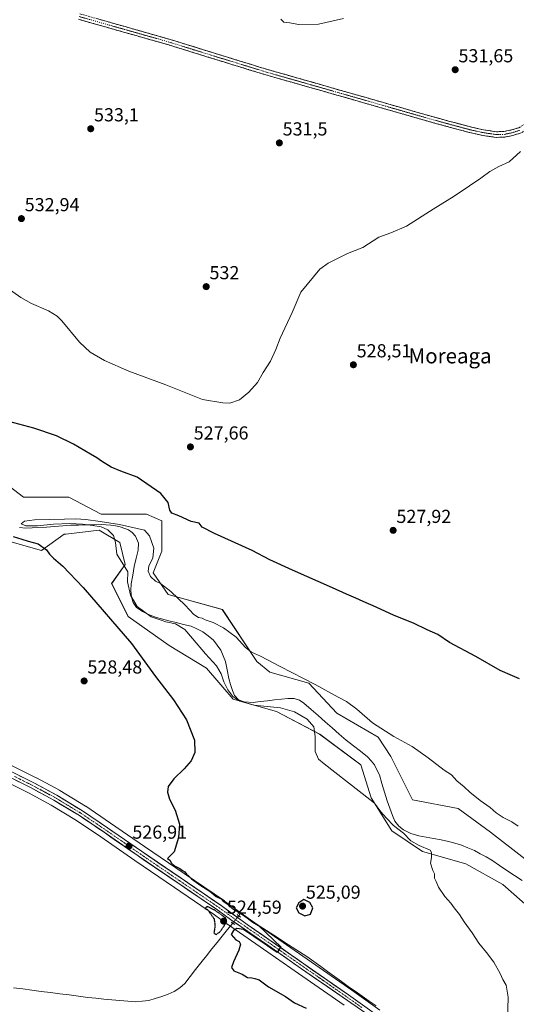
# Model space of a CAD drawing. Units: metres. Extents: x 624421 to 627872, y 4734180 to 4736556.
# Drawn here: x 624690 to 624955, y 4735189 to 4735713 of the extents above; entities that cross this region are included whole.
import ezdxf
from ezdxf.enums import TextEntityAlignment as Align

# ---------------------------------------------------------------- set-up
doc = ezdxf.new("R2010")
doc.units = ezdxf.units.M
doc.header["$MEASUREMENT"] = 0
for name, pattern in [('TRAZO_Y_PUNTO', [1, 0.5, -0.25, 0, -0.25]), ('TRAZOS2', [0.375, 0.25, -0.125]), ('TRAZOSX2', [1.5, 1, -0.5])]:
    doc.linetypes.add(name, pattern=pattern)
for name, color, linetype, lineweight in [('Arbolado forestal CxS', 92, 'Continuous', 0), ('Camino', 19, 'TRAZOSX2', 0), ('Camino Cxs', 19, 'Continuous', 0), ('Camino eje', 19, 'TRAZO_Y_PUNTO', 0), ('Carretera de calzada única', 19, 'Continuous', 13), ('Carretera de calzada única Cxs', 19, 'Continuous', 13), ('Carretera de calzada única eje', 19, 'TRAZO_Y_PUNTO', 0), ('Carátula', 7, 'Continuous', 5), ('Corriente natural lineal', 142, 'Continuous', 13), ('Corriente natural lineal oculto', 19, 'TRAZO_Y_PUNTO', 13), ('Cultivos herbáceos CxS', 92, 'Continuous', 0), ('Curva de nivel maestra', 36, 'Continuous', 30), ('Curva de nivel maestra depresión', 36, 'TRAZOS2', 30), ('Curva de nivel normal', 36, 'Continuous', 0), ('Núcleo urbano CxS', 19, 'Continuous', 0), ('Puente lineal', 2, 'TRAZOS2', 0), ('Punto de cota en terreno', 7, 'Continuous', 0), ('Rótulo de punto de cota en terreno', 19, 'Continuous', 0), ('Texto cartográfico', 19, 'Continuous', 0)]:
    doc.layers.add(name, color=color, linetype=linetype, lineweight=lineweight)
doc.styles.add('Arial', font='txt', dxfattribs={"height": 0.2})

# ---------------------------------------------------------------- blocks, each defined once
blk = doc.blocks.new('*U150')
at = {"layer": 'Cultivos herbáceos CxS', "color": 92, "linetype": 'Continuous', "lineweight": 0}
for points in [[(624972.7215, 4735255.7559, 516.5822), (624940.9803, 4735280.2989, 518.086), (624923.7203, 4735292.9649, 518.0854), (624899.5577, 4735297.5713, 516.8594), (624888.0511, 4735320.6013, 518.2647), (624881.1487, 4735330.9643, 519.1563), (624859.2869, 4735343.6305, 518.3041), (624844.3285, 4735359.7517, 519.5606), (624823.6175, 4735365.5099, 518.8337), (624816.7137, 4735371.2667, 519.0869), (624798.3045, 4735398.9019, 522.0701), (624769.5389, 4735406.9631, 519.603), (624761.4851, 4735418.4783, 520.2647), (624766.0873, 4735429.9921, 522.5532), (624766.0877, 4735446.1133, 524.1748), (624758.0339, 4735449.5681, 523.1625), (624733.8699, 4735449.5685, 520.2857), (624716.6113, 4735458.7795, 520.4393), (624692.4483, 4735458.7799, 520.3707), (624678.6405, 4735469.1439, 520.7494)], [(624882.0521, 4735185.5797, 523.9474), (624867.1498, 4735196.2811, 524.1668), (624813.2889, 4735233.6251, 525.0476), (624799.4979, 4735243.6839, 525.1083), (624799.4177, 4735243.7405, 525.1093), (624778.0199, 4735258.2989, 525.4281), (624756.9299, 4735272.7021, 526.5342), (624738.8533, 4735285.2165, 527.1286), (624725.5989, 4735294.1665, 527.7489), (624725.4761, 4735294.2449, 527.7475), (624711.7461, 4735302.5749, 528.3436), (624711.6901, 4735302.6081, 528.3436), (624711.6146, 4735302.6503, 528.3438), (624699.3445, 4735309.2703, 528.6009), (624699.2595, 4735309.3145, 528.5968), (624680.384, 4735318.7323, 529.3087)], [(624671.4519, 4735438.9939, 527.6032), (624702.1407, 4735430.2195, 525.3402), (624714.1969, 4735438.9937, 523.1729), (624714.9439, 4735439.0817, 523.0764), (624732.8297, 4735441.1875, 520.5263), (624743.7895, 4735434.6065, 519.7442), (624746.6571, 4735422.8355, 519.9569), (624739.4051, 4735412.6695, 522.617), (624748.1737, 4735395.1193, 523.8759), (624770.0933, 4735379.7643, 522.8422), (624789.8219, 4735367.6981, 522.2978), (624804.0705, 4735351.2459, 521.3669), (624827.0871, 4735344.6649, 521.5848), (624850.1029, 4735332.5987, 519.5067), (624872.0231, 4735316.1455, 519.0493), (624877.5029, 4735298.5965, 520.1726), (624888.4633, 4735281.0463, 520.6426), (624904.9029, 4735270.0781, 520.0865), (624927.9197, 4735263.4969, 518.6671), (624947.6485, 4735252.5279, 517.7687), (624962.2405, 4735239.6357, 516.0156)], [(624670.0314, 4735313.8155, 529.4946), (624695.1875, 4735301.2573, 528.7608), (624707.1991, 4735294.7757, 528.1229), (624720.6116, 4735286.6431, 527.4754), (624733.676, 4735277.8143, 526.8029), (624751.7397, 4735265.2985, 526.0078), (624772.8605, 4735250.8711, 525.3184), (624794.1617, 4735236.3875, 524.9684), (624800.941, 4735231.4373, 524.9568), (624801.009, 4735231.3891, 524.9537), (624822.5698, 4735216.5453, 524.7753), (624838.7656, 4735205.2183, 524.6215), (624863.2123, 4735188.2637, 524.5744)]]:
    blk.add_polyline3d(points, dxfattribs=at)
blk = doc.blocks.new('*U153')
at = {"layer": 'Arbolado forestal CxS', "color": 92, "linetype": 'Continuous', "lineweight": 0}
for points in [[(624962.2405, 4735239.6357, 516.0156), (624947.6485, 4735252.5279, 517.7687), (624927.9197, 4735263.4969, 518.6671), (624904.9029, 4735270.0781, 520.0865), (624888.4633, 4735281.0463, 520.6426), (624877.5029, 4735298.5965, 520.1726), (624872.0231, 4735316.1455, 519.0493), (624850.1029, 4735332.5987, 519.5067), (624827.0871, 4735344.6649, 521.5848), (624804.0705, 4735351.2459, 521.3669), (624789.8219, 4735367.6981, 522.2978), (624770.0933, 4735379.7643, 522.8422), (624748.1737, 4735395.1193, 523.8759), (624739.4051, 4735412.6695, 522.617), (624746.6571, 4735422.8355, 519.9569), (624743.7895, 4735434.6065, 519.7442), (624732.8297, 4735441.1875, 520.5263), (624714.9439, 4735439.0817, 523.0764), (624714.1969, 4735438.9937, 523.1729), (624702.1407, 4735430.2195, 525.3402), (624671.4519, 4735438.9939, 527.6032)], [(624678.6405, 4735469.1439, 520.7494), (624692.4483, 4735458.7799, 520.3707), (624716.6113, 4735458.7795, 520.4393), (624733.8699, 4735449.5685, 520.2857), (624758.0339, 4735449.5681, 523.1625), (624766.0877, 4735446.1133, 524.1748), (624766.0873, 4735429.9921, 522.5532), (624761.4851, 4735418.4783, 520.2647), (624769.5389, 4735406.9631, 519.603), (624798.3045, 4735398.9019, 522.0701), (624816.7137, 4735371.2667, 519.0869), (624823.6175, 4735365.5099, 518.8337), (624844.3285, 4735359.7517, 519.5606), (624859.2869, 4735343.6305, 518.3041), (624881.1487, 4735330.9643, 519.1563), (624888.0511, 4735320.6013, 518.2647), (624899.5577, 4735297.5713, 516.8594), (624923.7203, 4735292.9649, 518.0854), (624940.9803, 4735280.2989, 518.086), (624972.7215, 4735255.7559, 516.5822)]]:
    blk.add_polyline3d(points, dxfattribs=at)
blk = doc.blocks.new('*U167')
at = {"layer": 'Curva de nivel normal', "color": 36, "linetype": 'Continuous', "lineweight": 0}
for points in [[(624683.83, 4735570.1, 530), (624690.99, 4735564.96, 530), (624696.71, 4735561.82, 530), (624705.74, 4735557.87, 530), (624710.45, 4735555.02, 530), (624712.96, 4735552.54, 530), (624722.22, 4735541.14, 530), (624727.88, 4735535.79, 530), (624735.59, 4735531.39, 530), (624748.59, 4735525.73, 530), (624768.2, 4735518.48, 530), (624787.74, 4735510.73, 530), (624798.6, 4735508.87, 530), (624802.31, 4735508.76, 530), (624807.37, 4735510.59, 530), (624812.49, 4735514.58, 530), (624817.04, 4735519.73, 530), (624819.99, 4735525, 530), (624823.92, 4735531.14, 530), (624826.83, 4735537.37, 530), (624829.02, 4735543.27, 530), (624835.51, 4735557.04, 530), (624840.14, 4735567.78, 530), (624850.17, 4735580.02, 530), (624854.7, 4735583.2, 530), (624864.84, 4735588.44, 530), (624873.06, 4735591.59, 530), (624881.6, 4735597.11, 530), (624887.9, 4735599.32, 530), (624896.27, 4735602.95, 530), (624910.48, 4735611.95, 530), (624921.64, 4735618.87, 530), (624929.76, 4735624.48, 530), (624935.81, 4735628.44, 530), (624940.58, 4735632.11, 530), (624945.53, 4735634.72, 530), (624950.9, 4735637.23, 530), (624956.9, 4735642.67, 530)], [(624862.85, 4735713.43, 530), (624849.55, 4735710.48, 530), (624838.91, 4735710.31, 530), (624834.3, 4735711.09, 530), (624831.09, 4735711.54, 530), (624829.44, 4735713.19, 530)]]:
    blk.add_polyline3d(points, dxfattribs=at)
blk = doc.blocks.new('*U168')
at = {"layer": 'Curva de nivel normal', "color": 36, "linetype": 'Continuous', "lineweight": 0}
blk.add_polyline3d([(624955.75, 4735283.62, 520), (624952.36, 4735285.82, 520), (624947.81, 4735288.12, 520), (624944.06, 4735290.69, 520), (624940.92, 4735293.54, 520), (624935.51, 4735297.25, 520), (624930.08, 4735301.69, 520), (624927.07, 4735304.57, 520), (624923.17, 4735307.68, 520), (624920.34, 4735310.84, 520), (624916.28, 4735313.46, 520), (624907.88, 4735320, 520), (624899.29, 4735325.91, 520), (624889.5, 4735331.32, 520), (624878.29, 4735338.58, 520), (624869.95, 4735345.82, 520), (624864.35, 4735350, 520), (624859.9, 4735352.29, 520), (624847.7, 4735359, 520), (624829.04, 4735368.53, 520), (624818.66, 4735374.11, 520), (624813.87, 4735376.21, 520), (624810.66, 4735378.71, 520), (624805.58, 4735384.16, 520), (624799.01, 4735389.1, 520), (624793.4, 4735391.89, 520), (624789.22, 4735393.37, 520), (624787.52, 4735394.34, 520), (624785.58, 4735394.6, 520), (624783.22, 4735396.18, 520), (624778.58, 4735401.2, 520), (624770.89, 4735408.56, 520), (624765.44, 4735412.67, 520), (624762.77, 4735413.98, 520), (624760.01, 4735416.43, 520), (624758.8, 4735419.26, 520), (624759.2, 4735421.97, 520), (624761.37, 4735426.35, 520), (624761.83, 4735431.6, 520), (624759.59, 4735438.07, 520), (624756.96, 4735441.15, 520), (624743.62, 4735444.19, 520), (624733.26, 4735445.73, 520), (624725.75, 4735446.81, 520), (624720.27, 4735447.2, 520), (624714.39, 4735446.97, 520), (624706.32, 4735446.77, 520), (624698.36, 4735446.54, 520), (624692.99, 4735445.86, 520), (624691.25, 4735444.57, 520), (624693.7, 4735443.46, 520), (624699.92, 4735443.51, 520), (624708.54, 4735444.29, 520), (624717.11, 4735444.6, 520), (624723.97, 4735444.25, 520), (624729.43, 4735443.69, 520), (624733.75, 4735442.91, 520), (624737.42, 4735441.3, 520), (624740.4, 4735438.36, 520), (624741.53, 4735434.49, 520), (624742.22, 4735428.3, 520), (624748.08, 4735418.9, 520), (624747.87, 4735413.68, 520), (624749.42, 4735406.56, 520), (624753, 4735400.48, 520), (624760.36, 4735395.01, 520), (624765.16, 4735393.32, 520), (624768.22, 4735392.35, 520), (624773.43, 4735391.28, 520), (624778.39, 4735388.26, 520), (624782.45, 4735383.39, 520), (624789.42, 4735375.25, 520), (624795.15, 4735368.98, 520), (624797.62, 4735364.57, 520), (624799.02, 4735360.34, 520), (624801.16, 4735356.11, 520), (624803.83, 4735352.66, 520), (624807.54, 4735350.04, 520), (624815.09, 4735347.92, 520), (624829.31, 4735346.48, 520), (624836.7, 4735344.44, 520), (624843.38, 4735340.47, 520), (624847.08, 4735336.38, 520), (624847.79, 4735331.38, 520), (624847.64, 4735323.38, 520), (624849.5, 4735319.25, 520), (624852.53, 4735316.68, 520), (624876.85, 4735297.69, 520), (624879.27, 4735295.88, 520), (624882.6, 4735291.27, 520), (624885.72, 4735287.89, 520), (624889.48, 4735283.98, 520), (624894.72, 4735279.89, 520), (624898.64, 4735275.83, 520), (624903.05, 4735273.23, 520), (624908.9, 4735270.73, 520), (624909.68, 4735269.47, 520), (624909.61, 4735266.86, 520), (624909.17, 4735263.88, 520), (624910.36, 4735260.01, 520), (624911.26, 4735258.11, 520), (624911.22, 4735255.97, 520), (624912.05, 4735254.15, 520), (624913.3, 4735251.05, 520), (624916.73, 4735246.1, 520), (624919.97, 4735242.6, 520), (624921.75, 4735240.06, 520), (624924.47, 4735236.51, 520), (624926.92, 4735232.56, 520), (624931.2, 4735226.71, 520), (624934.72, 4735221.3, 520), (624938.94, 4735216.38, 520), (624942.76, 4735211.14, 520), (624946.15, 4735205.2, 520), (624947.54, 4735201.99, 520), (624949.37, 4735198.88, 520), (624950.41, 4735192.53, 520), (624950.14, 4735180.04, 520)], dxfattribs=at)
blk = doc.blocks.new('*U186')
at = {"layer": 'Curva de nivel maestra', "color": 36, "linetype": 'Continuous', "lineweight": 30}
for points in [[(624686.98, 4735437.78, 525), (624691.6, 4735436.4, 525), (624694.96, 4735435.3, 525), (624700.26, 4735433.84, 525), (624704.81, 4735430.7, 525), (624706.35, 4735428.4, 525), (624708.41, 4735426.16, 525), (624713.39, 4735422.02, 525), (624724.32, 4735410.52, 525), (624749.92, 4735380.8, 525), (624762.82, 4735363.28, 525), (624772.25, 4735350.87, 525), (624779.28, 4735340.1, 525), (624783.44, 4735329.39, 525), (624783.63, 4735322.71, 525), (624781.77, 4735318.38, 525), (624778.07, 4735314.05, 525), (624772.5, 4735308.71, 525), (624769.56, 4735304.61, 525), (624769.08, 4735301.64, 525), (624770.17, 4735298, 525), (624773.24, 4735292, 525), (624775.45, 4735284.64, 525), (624774.92, 4735277.49, 525), (624772.62, 4735269.82, 525), (624769.18, 4735266.41, 525), (624770.45, 4735265.43, 525), (624771.22, 4735263.91, 525), (624772.84, 4735262.42, 525), (624775.73, 4735261.09, 525), (624777.09, 4735259.93, 525), (624778.35, 4735259.19, 525), (624779.21, 4735258.05, 525), (624780.32, 4735257.16, 525), (624781.97, 4735255.48, 525), (624786.79, 4735251.97, 525), (624791.72, 4735248.89, 525), (624795.01, 4735246.18, 525), (624797.62, 4735244.8, 525), (624798.81, 4735243.65, 525), (624800.33, 4735242.5, 525), (624803.58, 4735239.76, 525), (624809.46, 4735236.3, 525), (624814.62, 4735232.46, 525), (624817.48, 4735230.66, 525), (624829.61, 4735219.2, 525), (624828.78, 4735218.24, 525), (624827.54, 4735216.38, 525), (624825.85, 4735217.39, 525), (624820.49, 4735221.18, 525), (624809.51, 4735228.62, 525), (624806.01, 4735229.12, 525), (624804.21, 4735228.03, 525), (624802.96, 4735225.83, 525), (624805.55, 4735223.08, 525), (624807.33, 4735222.22, 525), (624808.02, 4735220.84, 525), (624807.08, 4735217.5, 525), (624804.16, 4735211.39, 525), (624803.25, 4735208.39, 525), (624804.48, 4735206.5, 525), (624808.88, 4735204.84, 525), (624811.68, 4735202.97, 525), (624814.08, 4735202.92, 525), (624815.68, 4735202.52, 525), (624817.88, 4735201.72, 525), (624822.88, 4735198.06, 525), (624831.86, 4735192.89, 525), (624836.62, 4735189.46, 525), (624842.99, 4735186.66, 525)], [(624956.41, 4735361.92, 525), (624952.66, 4735363.64, 525), (624946.12, 4735366.46, 525), (624933.15, 4735373.9, 525), (624919.25, 4735381.36, 525), (624912.95, 4735385.65, 525), (624907.34, 4735388, 525), (624899.96, 4735391.54, 525), (624889.76, 4735395.76, 525), (624880.15, 4735400.19, 525), (624873.26, 4735403.09, 525), (624869.37, 4735404.99, 525), (624864.3, 4735407, 525), (624857, 4735410.41, 525), (624835.58, 4735419.77, 525), (624823.57, 4735425.39, 525), (624814.17, 4735430.32, 525), (624794.13, 4735439.28, 525), (624787.61, 4735442.81, 525), (624785.96, 4735444.78, 525), (624781.73, 4735445.72, 525), (624775.16, 4735448.7, 525), (624771.44, 4735450.17, 525), (624770.29, 4735451.78, 525), (624769.43, 4735455.92, 525), (624765.61, 4735460.57, 525), (624753.02, 4735469.37, 525), (624744.32, 4735472.59, 525), (624739.17, 4735474.64, 525), (624734.06, 4735477.78, 525), (624731.52, 4735479.68, 525), (624728.06, 4735481.5, 525), (624719.03, 4735486.84, 525), (624710.02, 4735491.29, 525), (624698.05, 4735495.41, 525), (624682.11, 4735499.76, 525)]]:
    blk.add_polyline3d(points, dxfattribs=at)
blk = doc.blocks.new('5PATER')
at = {"layer": 'Carátula', "linetype": 'Continuous', "lineweight": 5}
h = blk.add_hatch(color=250, dxfattribs=at)
edge = h.paths.add_edge_path()
edge.add_ellipse((0, 0.01), major_axis=(-1.33, -1.34), ratio=0.999422, start_angle=0, end_angle=360)

msp = doc.modelspace()

# ---------------------------------------------------------------- linework, layer by layer
at = {"layer": 'Arbolado forestal CxS', "color": 92, "linetype": 'Continuous', "lineweight": 0}
for points in [[(624678.64, 4735469.14, 520.75), (624692.45, 4735458.78, 520.37), (624716.61, 4735458.78, 520.44), (624733.87, 4735449.57, 520.29), (624758.03, 4735449.57, 523.16), (624766.09, 4735446.11, 524.17), (624766.09, 4735429.99, 522.55), (624761.49, 4735418.48, 520.26), (624769.54, 4735406.96, 519.6), (624798.3, 4735398.9, 522.07), (624816.71, 4735371.27, 519.09), (624823.62, 4735365.51, 518.83), (624844.33, 4735359.75, 519.56), (624859.29, 4735343.63, 518.3), (624881.15, 4735330.96, 519.16), (624888.05, 4735320.6, 518.26), (624899.56, 4735297.57, 516.86), (624923.72, 4735292.96, 518.09), (624940.98, 4735280.3, 518.09), (624972.72, 4735255.76, 516.58)], [(624671.45, 4735438.99, 527.6), (624702.14, 4735430.22, 525.34), (624714.2, 4735438.99, 523.17), (624714.94, 4735439.08, 523.08), (624732.83, 4735441.19, 520.53), (624743.79, 4735434.61, 519.74), (624746.66, 4735422.84, 519.96), (624739.41, 4735412.67, 522.62), (624748.17, 4735395.12, 523.88), (624770.09, 4735379.76, 522.84), (624789.82, 4735367.7, 522.3), (624804.07, 4735351.25, 521.37), (624827.09, 4735344.66, 521.58), (624850.1, 4735332.6, 519.51), (624872.02, 4735316.15, 519.05), (624877.5, 4735298.6, 520.17), (624888.46, 4735281.05, 520.64), (624904.9, 4735270.08, 520.09), (624927.92, 4735263.5, 518.67), (624947.65, 4735252.53, 517.77), (624962.24, 4735239.64, 516.02)]]:
    msp.add_polyline3d(points, dxfattribs=at)
at = {"layer": 'Camino', "color": 19, "linetype": 'TRAZOSX2', "lineweight": 0}
for points in [[(624722.52, 4735715.95), (624746.55, 4735709.15), (624770.61, 4735702.31), (624796.23, 4735694.35), (624821.81, 4735686.5), (624869.59, 4735672.87), (624888.18, 4735667.53), (624906.76, 4735662.19), (624918.58, 4735658.91), (624930.4, 4735655.75), (624937.34, 4735654.22), (624944.15, 4735653.22), (624948.13, 4735653.3), (624952.22, 4735654.14), (624956.05, 4735655.36), (624959.42, 4735657.27), (624963.26, 4735660.68), (624966.62, 4735664.67), (624976.18, 4735677.76), (624985.52, 4735691.08), (624998.13, 4735709.74), (625010.72, 4735728.43)], [(625013.21, 4735726.75), (625000.62, 4735708.06), (624987.99, 4735689.38), (624978.62, 4735676.02), (624968.98, 4735662.82), (624965.41, 4735658.58), (624961.18, 4735654.82), (624957.26, 4735652.6), (624952.98, 4735651.23), (624948.47, 4735650.31), (624943.96, 4735650.21), (624936.8, 4735651.26), (624929.69, 4735652.84), (624917.79, 4735656.02), (624905.94, 4735659.3), (624887.35, 4735664.65), (624868.76, 4735669.99), (624844.86, 4735676.8), (624820.95, 4735683.62), (624795.34, 4735691.49), (624769.75, 4735699.43), (624745.73, 4735706.26), (624721.69, 4735713.06)]]:
    msp.add_lwpolyline(points, dxfattribs=at)
at = {"layer": 'Camino Cxs', "color": 19, "linetype": 'Continuous', "lineweight": 0}
for points in [[(624957.26, 4735652.6, 530.7), (624952.98, 4735651.23, 530.83), (624948.47, 4735650.31, 530.97), (624943.96, 4735650.21, 531.07), (624940.38, 4735650.74, 531.17), (624936.8, 4735651.26, 531.28), (624933.25, 4735652.05, 531.47), (624929.69, 4735652.84, 531.64), (624925.72, 4735653.9, 531.72), (624921.76, 4735654.96, 531.78), (624917.79, 4735656.02, 531.94), (624913.84, 4735657.11, 531.96), (624909.89, 4735658.21, 531.89), (624905.94, 4735659.3, 531.9), (624901.29, 4735660.64, 531.98), (624896.65, 4735661.98, 532), (624892, 4735663.31, 531.83), (624887.35, 4735664.65, 531.78), (624882.7, 4735665.99, 531.75), (624878.06, 4735667.32, 531.69), (624873.41, 4735668.66, 531.56), (624868.76, 4735669.99, 531.52), (624863.98, 4735671.35, 531.53), (624859.2, 4735672.71, 531.48), (624854.42, 4735674.08, 531.32), (624849.64, 4735675.44, 531.29), (624844.86, 4735676.8, 531.3), (624840.08, 4735678.16, 531.19), (624835.3, 4735679.53, 531.08), (624830.51, 4735680.89, 531.13), (624825.73, 4735682.26, 531.13), (624820.95, 4735683.62, 531.1), (624816.68, 4735684.93, 531.1), (624812.41, 4735686.24, 531.22), (624808.15, 4735687.56, 531.22), (624803.88, 4735688.87, 531.19), (624799.61, 4735690.18, 531.32), (624795.34, 4735691.49, 531.49), (624791.08, 4735692.81, 531.55), (624786.81, 4735694.14, 531.58), (624782.55, 4735695.46, 531.71), (624778.28, 4735696.78, 531.82), (624774.02, 4735698.11, 531.83), (624769.75, 4735699.43, 531.85), (624764.95, 4735700.8, 532), (624760.14, 4735702.16, 532.13), (624755.34, 4735703.53, 532.18), (624750.53, 4735704.89, 532.28), (624745.73, 4735706.26, 532.38), (624740.92, 4735707.62, 532.44), (624736.11, 4735708.98, 532.46), (624731.31, 4735710.34, 532.62), (624726.5, 4735711.7, 532.69), (624721.69, 4735713.06, 532.68)], [(624732.13, 4735713.23, 532.63), (624736.94, 4735711.87, 532.49), (624741.74, 4735710.51, 532.42), (624746.55, 4735709.15, 532.34), (624750.56, 4735708.01, 532.28), (624754.57, 4735706.87, 532.22), (624758.58, 4735705.73, 532.14), (624762.59, 4735704.59, 532.07), (624766.6, 4735703.45, 531.96), (624770.61, 4735702.31, 531.83), (624774.88, 4735700.98, 531.78), (624779.15, 4735699.66, 531.78), (624783.42, 4735698.33, 531.73), (624787.69, 4735697, 531.58), (624791.96, 4735695.68, 531.49), (624796.23, 4735694.35, 531.48), (624800.49, 4735693.04, 531.35), (624804.76, 4735691.73, 531.17), (624809.02, 4735690.43, 531.14), (624813.28, 4735689.12, 531.23), (624817.55, 4735687.81, 531.2), (624821.81, 4735686.5, 531.13), (624826.59, 4735685.14, 531.04), (624831.37, 4735683.77, 531.17), (624836.14, 4735682.41, 531.06), (624840.92, 4735681.05, 531.14), (624845.7, 4735679.69, 531.28), (624850.48, 4735678.32, 531.38), (624855.26, 4735676.96, 531.37), (624860.03, 4735675.6, 531.47), (624864.81, 4735674.23, 531.55), (624869.59, 4735672.87, 531.59), (624874.24, 4735671.54, 531.62), (624878.89, 4735670.2, 531.72), (624883.53, 4735668.87, 531.8), (624888.18, 4735667.53, 531.84), (624892.83, 4735666.2, 531.91), (624897.47, 4735664.86, 532), (624902.12, 4735663.53, 531.97), (624906.76, 4735662.19, 531.98), (624910.7, 4735661.1, 531.97), (624914.64, 4735660, 531.97), (624918.58, 4735658.91, 531.94), (624922.52, 4735657.86, 531.89), (624926.46, 4735656.8, 531.86), (624930.4, 4735655.75, 531.79), (624933.87, 4735654.99, 531.68), (624937.34, 4735654.22, 531.55), (624940.75, 4735653.72, 531.46), (624944.15, 4735653.22, 531.3), (624948.13, 4735653.3, 531.14), (624952.22, 4735654.14, 531), (624956.05, 4735655.36, 530.85)]]:
    msp.add_polyline3d(points, dxfattribs=at)
at = {"layer": 'Camino eje', "color": 19, "linetype": 'TRAZO_Y_PUNTO', "lineweight": 0}
msp.add_lwpolyline([(624722.11, 4735714.51), (624746.14, 4735707.71), (624770.18, 4735700.87), (624782.99, 4735696.89), (624795.79, 4735692.92), (624808.58, 4735689), (624821.38, 4735685.06), (624845.27, 4735678.25), (624857.22, 4735674.84), (624869.18, 4735671.43), (624897.06, 4735663.42), (624906.35, 4735660.75), (624912.28, 4735659.11), (624918.19, 4735657.47), (624930.05, 4735654.3), (624933.52, 4735653.53), (624937.07, 4735652.74), (624944.06, 4735651.72), (624946.05, 4735651.76), (624948.3, 4735651.81), (624950.56, 4735652.27), (624952.6, 4735652.69), (624954.52, 4735653.3), (624956.66, 4735653.98)], dxfattribs=at)
at = {"layer": 'Carretera de calzada única', "color": 19, "linetype": 'Continuous', "lineweight": 13}
for points in [[(624671.37, 4735316.5), (624696.57, 4735303.92), (624708.69, 4735297.38), (624722.23, 4735289.17), (624735.37, 4735280.29), (624753.44, 4735267.77), (624774.55, 4735253.35), (624795.89, 4735238.84), (624802.71, 4735233.86), (624824.28, 4735219.01), (624840.48, 4735207.68), (624864.92, 4735190.73), (624889.6, 4735173.67)], [(624880.32, 4735183.13), (624865.42, 4735193.83), (624811.55, 4735231.18), (624797.73, 4735241.26), (624776.33, 4735255.82), (624755.23, 4735270.23), (624737.16, 4735282.74), (624723.92, 4735291.68), (624710.19, 4735300.01), (624697.92, 4735306.63), (624678.96, 4735316.09)]]:
    msp.add_lwpolyline(points, dxfattribs=at)
at = {"layer": 'Carretera de calzada única Cxs', "color": 19, "linetype": 'Continuous', "lineweight": 13}
for points in [[(624868.45, 4735188.29, 524.03), (624864.92, 4735190.73, 524.16), (624860.85, 4735193.56, 524.13), (624856.77, 4735196.38, 524.37), (624852.7, 4735199.21, 524.13), (624848.63, 4735202.03, 524.34), (624844.55, 4735204.86, 524.33), (624840.48, 4735207.68, 524.52), (624836.43, 4735210.51, 524.43), (624832.38, 4735213.35, 524.62), (624828.33, 4735216.18, 524.74), (624824.28, 4735219.01, 524.74), (624820.69, 4735221.49, 524.77), (624817.09, 4735223.96, 524.68), (624813.5, 4735226.44, 524.94), (624809.9, 4735228.91, 525), (624806.31, 4735231.39, 525.02), (624802.71, 4735233.86, 525.12), (624799.3, 4735236.35, 525.11), (624795.89, 4735238.84, 525.1), (624792.33, 4735241.26, 525.2), (624788.78, 4735243.68, 525.19), (624785.22, 4735246.1, 525.23), (624781.66, 4735248.51, 525.28), (624778.11, 4735250.93, 525.4), (624774.55, 4735253.35, 525.46), (624771.03, 4735255.75, 525.53), (624767.51, 4735258.16, 525.65), (624764, 4735260.56, 525.93), (624760.48, 4735262.96, 526.14), (624756.96, 4735265.37, 526.02), (624753.44, 4735267.77, 526.23), (624749.83, 4735270.27, 526.36), (624746.21, 4735272.78, 526.71), (624742.6, 4735275.28, 526.6), (624738.98, 4735277.79, 526.85), (624735.37, 4735280.29, 526.95), (624732.09, 4735282.51, 527.3), (624728.8, 4735284.73, 527.31), (624725.52, 4735286.95, 527.55), (624722.23, 4735289.17, 527.44), (624718.85, 4735291.22, 527.83), (624715.46, 4735293.28, 528), (624712.08, 4735295.33, 528.08), (624708.69, 4735297.38, 528.16), (624704.65, 4735299.56, 528.27), (624700.61, 4735301.74, 528.62), (624696.57, 4735303.92, 528.53), (624692.37, 4735306.02, 528.98), (624688.17, 4735308.11, 528.92)], [(624690.34, 4735310.41, 528.9), (624694.13, 4735308.52, 528.96), (624697.92, 4735306.63, 528.65), (624702.01, 4735304.42, 528.61), (624706.1, 4735302.22, 528.43), (624710.19, 4735300.01, 528.22), (624713.62, 4735297.93, 528.17), (624717.06, 4735295.85, 527.95), (624720.49, 4735293.76, 528.05), (624723.92, 4735291.68, 527.67), (624727.23, 4735289.45, 527.72), (624730.54, 4735287.21, 527.48), (624733.85, 4735284.98, 527.37), (624737.16, 4735282.74, 527.27), (624740.77, 4735280.24, 527.03), (624744.39, 4735277.74, 526.87), (624748, 4735275.23, 526.72), (624751.62, 4735272.73, 526.67), (624755.23, 4735270.23, 526.31), (624758.75, 4735267.83, 526.28), (624762.26, 4735265.43, 526.11), (624765.78, 4735263.03, 526.22), (624769.3, 4735260.62, 525.63), (624772.81, 4735258.22, 525.89), (624776.33, 4735255.82, 525.64), (624779.9, 4735253.39, 525.67), (624783.46, 4735250.97, 525.27), (624787.03, 4735248.54, 525.57), (624790.6, 4735246.11, 525.26), (624794.16, 4735243.69, 525.48), (624797.73, 4735241.26, 525.17), (624801.19, 4735238.74, 525.32), (624804.64, 4735236.22, 525.06), (624808.1, 4735233.7, 525.28), (624811.55, 4735231.18, 525.18), (624815.4, 4735228.51, 525.19), (624819.25, 4735225.84, 524.87), (624823.09, 4735223.18, 524.99), (624826.94, 4735220.51, 524.9), (624830.79, 4735217.84, 524.86), (624834.64, 4735215.17, 524.66), (624838.49, 4735212.51, 524.69), (624842.33, 4735209.84, 524.6), (624846.18, 4735207.17, 524.5), (624850.03, 4735204.5, 524.4), (624853.88, 4735201.83, 524.37), (624857.72, 4735199.17, 524.39), (624861.57, 4735196.5, 524.23), (624865.42, 4735193.83, 524.22), (624869.15, 4735191.16, 524.03), (624872.87, 4735188.48, 524.2)]]:
    msp.add_polyline3d(points, dxfattribs=at)
at = {"layer": 'Carretera de calzada única eje', "color": 19, "linetype": 'TRAZO_Y_PUNTO', "lineweight": 0}
msp.add_lwpolyline([(624687.76, 4735310), (624697.25, 4735305.26), (624703.39, 4735301.96), (624709.44, 4735298.68), (624716.21, 4735294.59), (624723.07, 4735290.43), (624729.64, 4735285.99), (624736.26, 4735281.51), (624745.3, 4735275.26), (624754.32, 4735269), (624764.89, 4735261.79), (624775.44, 4735254.59), (624786.12, 4735247.33), (624796.82, 4735240.05), (624800.23, 4735237.56), (624807.14, 4735232.51), (624817.92, 4735225.09), (624831.39, 4735215.76), (624839.48, 4735210.09), (624852.96, 4735200.76), (624865.17, 4735192.27), (624872.62, 4735186.93)], dxfattribs=at)
at = {"layer": 'Corriente natural lineal', "color": 142, "linetype": 'Continuous', "lineweight": 13}
for points in [[(624957.81, 4735254.58, 516.22), (624953.8, 4735257.29, 516.03), (624949.78, 4735260, 515.93), (624945.77, 4735262.7, 516.09), (624941.75, 4735265.41, 515.98), (624938.64, 4735267.17, 516.62), (624935.53, 4735268.92, 516.64), (624932.42, 4735270.68, 516.66), (624929.02, 4735272.05, 516.25), (624925.61, 4735273.41, 515.67), (624922.11, 4735274.45, 515.91), (624918.6, 4735275.48, 516.65), (624914.68, 4735276.22, 517.11), (624910.76, 4735276.95, 517.22), (624906.84, 4735277.69, 516.9), (624902.92, 4735278.42, 516.85), (624898.68, 4735279.72, 517.99), (624894.71, 4735281.7, 518.56), (624892.3, 4735283.61, 518.48), (624890.19, 4735286.3, 518.21), (624888.78, 4735289.3, 517.93), (624887.37, 4735293.14, 517.31), (624885.96, 4735296.98, 516.65), (624884.59, 4735301.63, 517.14), (624883.23, 4735306.28, 517.77), (624881.86, 4735310.93, 517.33), (624880.58, 4735313.53, 516.78), (624879.3, 4735316.13, 517.22), (624877.42, 4735318.33, 517.58), (624875.53, 4735320.53, 517.36), (624871.77, 4735323.45, 516.75), (624868.02, 4735326.38, 517.27), (624864.26, 4735329.3, 517.22), (624860.51, 4735332.59, 517.4), (624856.75, 4735335.87, 517.62), (624853, 4735339.16, 517.58), (624849.25, 4735342.44, 517.66), (624845.49, 4735345.73, 517.38), (624841.74, 4735349.01, 517.5), (624839.31, 4735350.62, 517.59), (624836.55, 4735351.45, 517.54), (624833.19, 4735351.52, 517.65), (624829.83, 4735351.25, 517.92), (624826.05, 4735350.8, 518.3), (624822.27, 4735350.36, 518.36), (624818.48, 4735349.91, 518.39), (624814.7, 4735349.46, 518.75), (624809.98, 4735349.7, 519.52), (624806.86, 4735350.87, 519.51), (624804.76, 4735353.07, 519.23), (624803.66, 4735355.86, 518.85), (624802.73, 4735359, 518.08), (624801.8, 4735362.13, 517.68), (624800.88, 4735366.71, 518.01), (624799.95, 4735371.29, 518.46), (624798.74, 4735374.27, 518.51), (624797.53, 4735377.24, 518.57), (624795.54, 4735379.9, 518.64), (624793.55, 4735382.55, 518.73), (624790.76, 4735384.81, 518.62), (624787.96, 4735387.06, 518.72), (624784.8, 4735388.55, 519.12), (624781.64, 4735390.04, 519.35), (624777.71, 4735391, 519.54), (624773.77, 4735391.96, 519.56), (624769.84, 4735392.92, 519.52), (624765.9, 4735393.88, 519.69), (624763.33, 4735394.72, 519.6), (624760.76, 4735395.55, 519.56), (624758.3, 4735396.67, 519.65), (624755.84, 4735397.78, 519.87), (624752.71, 4735400.02, 520.45), (624750.84, 4735402.57, 520.17), (624750.03, 4735405.53, 520.04), (624749.67, 4735409.09, 519.91), (624749.83, 4735412.63, 519.44), (624750.64, 4735417.21, 519.33), (624751.44, 4735421.78, 519.43), (624752.5, 4735426.14, 519.46), (624753.55, 4735430.49, 519.49), (624753.62, 4735434.2, 519.38), (624752.01, 4735437.91, 519.45), (624750.29, 4735439.88, 519.67), (624748.37, 4735441.29, 519.75), (624744.01, 4735442.9, 519.92), (624741.52, 4735443.35, 520.16), (624739.03, 4735443.8, 520.05), (624736.53, 4735443.96, 519.92), (624734.03, 4735444.12, 519.77), (624729.93, 4735444.03, 519.84), (624725.84, 4735443.93, 520.43), (624721.74, 4735443.84, 520.37), (624717.64, 4735443.74, 520.41), (624713.34, 4735443.42, 520.54), (624709.04, 4735443.1, 520.59), (624704.73, 4735442.78, 520.38), (624700.43, 4735442.46, 520.04), (624697.07, 4735442.37, 519.9), (624693.71, 4735442.27, 520.15), (624690.35, 4735442.53, 520.47)], [(624806.99, 4735235.85, 524.99), (624807.99, 4735237.09, 524.7), (624812.1, 4735234.26, 524.91), (624816, 4735231.75, 524.54), (624819.91, 4735229.24, 524.71), (624823.81, 4735226.73, 524.53), (624827.72, 4735224.22, 524.54), (624831.62, 4735221.7, 524.27), (624835.52, 4735219.19, 524.36), (624839.43, 4735216.68, 524.2), (624843.33, 4735214.17, 524.17), (624847, 4735211.52, 523.93), (624850.67, 4735208.88, 524.07), (624854.34, 4735206.23, 524.05), (624858.01, 4735203.59, 523.98), (624861.68, 4735200.94, 523.76), (624865.35, 4735198.3, 523.55), (624869.02, 4735195.65, 523.72), (624872.69, 4735193.01, 523.61), (624876.36, 4735190.36, 523.66), (624880.16, 4735187.9, 523.35)], [(624687.1, 4735197.55, 526.7), (624692.05, 4735196.91, 526.72), (624697.01, 4735196.27, 526.75), (624701.96, 4735195.63, 526.75), (624706.91, 4735194.99, 526.65), (624711.87, 4735194.35, 526.51), (624716.82, 4735193.71, 526.4), (624721.78, 4735193.07, 526.24), (624726.73, 4735192.43, 526.36), (624730.98, 4735191.97, 526.4), (624735.23, 4735191.52, 526.37), (624739.48, 4735191.06, 526.32), (624743.74, 4735190.75, 526.27), (624748, 4735190.43, 526.24), (624752.26, 4735190.12, 526.21), (624755.72, 4735190.45, 526.12), (624759.18, 4735190.77, 526.14), (624762.6, 4735191.79, 526.05), (624766.02, 4735192.81, 525.74), (624769.39, 4735194.19, 525.89), (624772.75, 4735195.57, 525.86), (624775.75, 4735197.43, 525.7), (624778.31, 4735199.85, 525.66), (624781.19, 4735203.52, 525.56), (624784.07, 4735207.2, 525.23), (624786.95, 4735210.87, 525.18), (624789.83, 4735214.55, 525.18), (624792.71, 4735218.22, 525.16), (624795.49, 4735221.66, 525.12), (624798.27, 4735225.09, 525), (624801.06, 4735228.53, 525.06), (624803.84, 4735231.96, 525.08)]]:
    msp.add_polyline3d(points, dxfattribs=at)
at = {"layer": 'Corriente natural lineal oculto', "color": 19, "linetype": 'TRAZO_Y_PUNTO', "lineweight": 13}
msp.add_polyline3d([(624803.84, 4735231.96, 525.08), (624805.41, 4735233.91, 525.26), (624806.99, 4735235.85, 524.99)], dxfattribs=at)
at = {"layer": 'Cultivos herbáceos CxS', "color": 92, "linetype": 'Continuous', "lineweight": 0}
for points in [[(624678.64, 4735469.14, 520.75), (624692.45, 4735458.78, 520.37), (624716.61, 4735458.78, 520.44), (624733.87, 4735449.57, 520.29), (624758.03, 4735449.57, 523.16), (624766.09, 4735446.11, 524.17), (624766.09, 4735429.99, 522.55), (624761.49, 4735418.48, 520.26), (624769.54, 4735406.96, 519.6), (624798.3, 4735398.9, 522.07), (624816.71, 4735371.27, 519.09), (624823.62, 4735365.51, 518.83), (624844.33, 4735359.75, 519.56), (624859.29, 4735343.63, 518.3), (624881.15, 4735330.96, 519.16), (624888.05, 4735320.6, 518.26), (624899.56, 4735297.57, 516.86), (624923.72, 4735292.96, 518.09), (624940.98, 4735280.3, 518.09), (624972.72, 4735255.76, 516.58)], [(624671.45, 4735438.99, 527.6), (624702.14, 4735430.22, 525.34), (624714.2, 4735438.99, 523.17), (624714.94, 4735439.08, 523.08), (624732.83, 4735441.19, 520.53), (624743.79, 4735434.61, 519.74), (624746.66, 4735422.84, 519.96), (624739.41, 4735412.67, 522.62), (624748.17, 4735395.12, 523.88), (624770.09, 4735379.76, 522.84), (624789.82, 4735367.7, 522.3), (624804.07, 4735351.25, 521.37), (624827.09, 4735344.66, 521.58), (624850.1, 4735332.6, 519.51), (624872.02, 4735316.15, 519.05), (624877.5, 4735298.6, 520.17), (624888.46, 4735281.05, 520.64), (624904.9, 4735270.08, 520.09), (624927.92, 4735263.5, 518.67), (624947.65, 4735252.53, 517.77), (624962.24, 4735239.64, 516.02)], [(624680.38, 4735318.73, 529.31), (624699.26, 4735309.31, 528.6), (624699.34, 4735309.27, 528.6), (624711.61, 4735302.65, 528.34), (624711.69, 4735302.61, 528.34), (624711.75, 4735302.57, 528.34), (624725.48, 4735294.24, 527.75), (624725.6, 4735294.17, 527.75), (624738.85, 4735285.22, 527.13), (624756.93, 4735272.7, 526.53), (624778.02, 4735258.3, 525.43), (624799.42, 4735243.74, 525.11), (624799.5, 4735243.68, 525.11), (624813.29, 4735233.63, 525.05), (624867.15, 4735196.28, 524.17), (624882.05, 4735185.58, 523.95)], [(624670.03, 4735313.82, 529.49), (624695.19, 4735301.26, 528.76), (624707.2, 4735294.78, 528.12), (624720.61, 4735286.64, 527.48), (624733.68, 4735277.81, 526.8), (624751.74, 4735265.3, 526.01), (624772.86, 4735250.87, 525.32), (624794.16, 4735236.39, 524.97), (624800.94, 4735231.44, 524.96), (624801.01, 4735231.39, 524.95), (624822.57, 4735216.55, 524.78), (624838.77, 4735205.22, 524.62), (624863.21, 4735188.26, 524.57)]]:
    msp.add_polyline3d(points, dxfattribs=at)
at = {"layer": 'Curva de nivel maestra', "color": 36, "linetype": 'Continuous', "lineweight": 30}
msp.add_polyline3d([(624842.27, 4735235.78, 525), (624845.28, 4735236.78, 525), (624846.54, 4735240.05, 525), (624844.83, 4735242.88, 525), (624841.75, 4735244.59, 525), (624839.05, 4735242.69, 525), (624837.64, 4735240.18, 525), (624839.01, 4735237.51, 525), (624842.27, 4735235.78, 525)], dxfattribs=at)
at = {"layer": 'Curva de nivel maestra depresión', "color": 36, "linetype": 'TRAZOS2', "lineweight": 30}
msp.add_polyline3d([(624794.8, 4735225.78, 525), (624797.01, 4735227.24, 525), (624799.96, 4735231.58, 525), (624800.6, 4735233.6, 525), (624799.96, 4735234.8, 525), (624798.76, 4735235.6, 525), (624797.27, 4735236.78, 525), (624794.11, 4735238.95, 525), (624791.54, 4735240.22, 525), (624790.15, 4735240.82, 525), (624789.04, 4735239.7, 525), (624790.38, 4735239.22, 525), (624793.91, 4735234.32, 525), (624794.41, 4735230.38, 525), (624793.86, 4735226.85, 525), (624794.8, 4735225.78, 525)], dxfattribs=at)
at = {"layer": 'Núcleo urbano CxS', "color": 19, "linetype": 'Continuous', "lineweight": 0}
for points in [[(624680.38, 4735318.73, 529.31), (624699.26, 4735309.31, 528.6), (624699.34, 4735309.27, 528.6), (624711.61, 4735302.65, 528.34), (624711.69, 4735302.61, 528.34), (624711.75, 4735302.57, 528.34), (624725.48, 4735294.24, 527.75), (624725.6, 4735294.17, 527.75), (624738.85, 4735285.22, 527.13), (624756.93, 4735272.7, 526.53), (624778.02, 4735258.3, 525.43), (624799.42, 4735243.74, 525.11), (624799.5, 4735243.68, 525.11), (624813.29, 4735233.63, 525.05), (624867.15, 4735196.28, 524.17), (624882.05, 4735185.58, 523.95)], [(624680.38, 4735318.73, 529.31), (624699.26, 4735309.31, 528.6), (624699.34, 4735309.27, 528.6), (624711.61, 4735302.65, 528.34), (624711.69, 4735302.61, 528.34), (624711.75, 4735302.57, 528.34), (624725.48, 4735294.24, 527.75), (624725.6, 4735294.17, 527.75), (624738.85, 4735285.22, 527.13), (624756.93, 4735272.7, 526.53), (624778.02, 4735258.3, 525.43), (624799.42, 4735243.74, 525.11), (624799.5, 4735243.68, 525.11), (624813.29, 4735233.63, 525.05), (624867.15, 4735196.28, 524.17), (624882.05, 4735185.58, 523.95)], [(624863.21, 4735188.26, 524.57), (624838.77, 4735205.22, 524.62), (624822.57, 4735216.55, 524.78), (624801.01, 4735231.39, 524.95), (624800.94, 4735231.44, 524.96), (624794.16, 4735236.39, 524.97), (624772.86, 4735250.87, 525.32), (624751.74, 4735265.3, 526.01), (624733.68, 4735277.81, 526.8), (624720.61, 4735286.64, 527.48), (624707.2, 4735294.78, 528.12), (624695.19, 4735301.26, 528.76), (624670.03, 4735313.82, 529.49)], [(624670.03, 4735313.82, 529.49), (624695.19, 4735301.26, 528.76), (624707.2, 4735294.78, 528.12), (624720.61, 4735286.64, 527.48), (624733.68, 4735277.81, 526.8), (624751.74, 4735265.3, 526.01), (624772.86, 4735250.87, 525.32), (624794.16, 4735236.39, 524.97), (624800.94, 4735231.44, 524.96), (624801.01, 4735231.39, 524.95), (624822.57, 4735216.55, 524.78), (624838.77, 4735205.22, 524.62), (624863.21, 4735188.26, 524.57)]]:
    msp.add_polyline3d(points, dxfattribs=at)
at = {"layer": 'Puente lineal', "color": 2, "linetype": 'TRAZOS2', "lineweight": 0}
for points in [[(624806.12, 4735236.47, 524.96), (624806.99, 4735235.85, 524.99), (624808.08, 4735235.04, 525.05)], [(624802.94, 4735232.55, 525.09), (624803.84, 4735231.96, 525.08), (624805.06, 4735231.12, 525)]]:
    msp.add_polyline3d(points, dxfattribs=at)

# ---------------------------------------------------------------- block references
at = {"layer": 'Arbolado forestal CxS', "color": 92, "linetype": 'Continuous', "lineweight": 0}
msp.add_blockref('*U153', (0, 0), dxfattribs=at)
at = {"layer": 'Cultivos herbáceos CxS', "color": 92, "linetype": 'Continuous', "lineweight": 0}
msp.add_blockref('*U150', (0, 0), dxfattribs=at)
at = {"layer": 'Curva de nivel maestra', "color": 36, "linetype": 'Continuous', "lineweight": 30}
msp.add_blockref('*U186', (0, 0), dxfattribs=at)
at = {"layer": 'Curva de nivel normal', "color": 36, "linetype": 'Continuous', "lineweight": 0}
for name in ['*U168', '*U167']:
    msp.add_blockref(name, (0, 0), dxfattribs=at)
at = {"layer": 'Punto de cota en terreno', "linetype": 'Continuous', "lineweight": 0}
for p in [(624922.22, 4735686.21, 531.65), (624728.26, 4735654.78, 533.1), (624828.65, 4735647.26, 531.5), (624691.38, 4735606.95, 532.94), (624789.72, 4735570.74, 532), (624868.04, 4735529.16, 528.51), (624781.31, 4735485.43, 527.66), (624889.21, 4735441.02, 527.92), (624724.76, 4735360.86, 528.48), (624748.64, 4735272.95, 526.91), (624841, 4735241, 525.09), (624799, 4735233, 524.59)]:
    msp.add_blockref('5PATER', p, dxfattribs=at)

# ---------------------------------------------------------------- texts
at = {"layer": 'Rótulo de punto de cota en terreno', "color": 19, "linetype": 'Continuous', "lineweight": 0, "style": 'Arial'}
for s, p in [('531,65', (624923.98, 4735687.97)), ('533,1', (624730.02, 4735656.54)), ('531,5', (624830.41, 4735649.02)), ('532,94', (624693.14, 4735608.71)), ('532', (624791.48, 4735572.5)), ('528,51', (624869.8, 4735530.92)), ('527,66', (624783.07, 4735487.19)), ('527,92', (624890.97, 4735442.78)), ('528,48', (624726.52, 4735362.62)), ('526,91', (624750.4, 4735274.71)), ('525,09', (624842.76, 4735242.76)), ('524,59', (624800.76, 4735234.76))]:
    msp.add_text(s, height=7, dxfattribs=at).set_placement(p, align=Align.BOTTOM_LEFT)
at = {"layer": 'Texto cartográfico', "color": 19, "linetype": 'Continuous', "lineweight": 0, "style": 'Arial'}
msp.add_text('Moreaga', height=8, dxfattribs=at).set_placement((624919.51, 4735533.9), align=Align.MIDDLE_CENTER)

doc.saveas('drawing.dxf')
